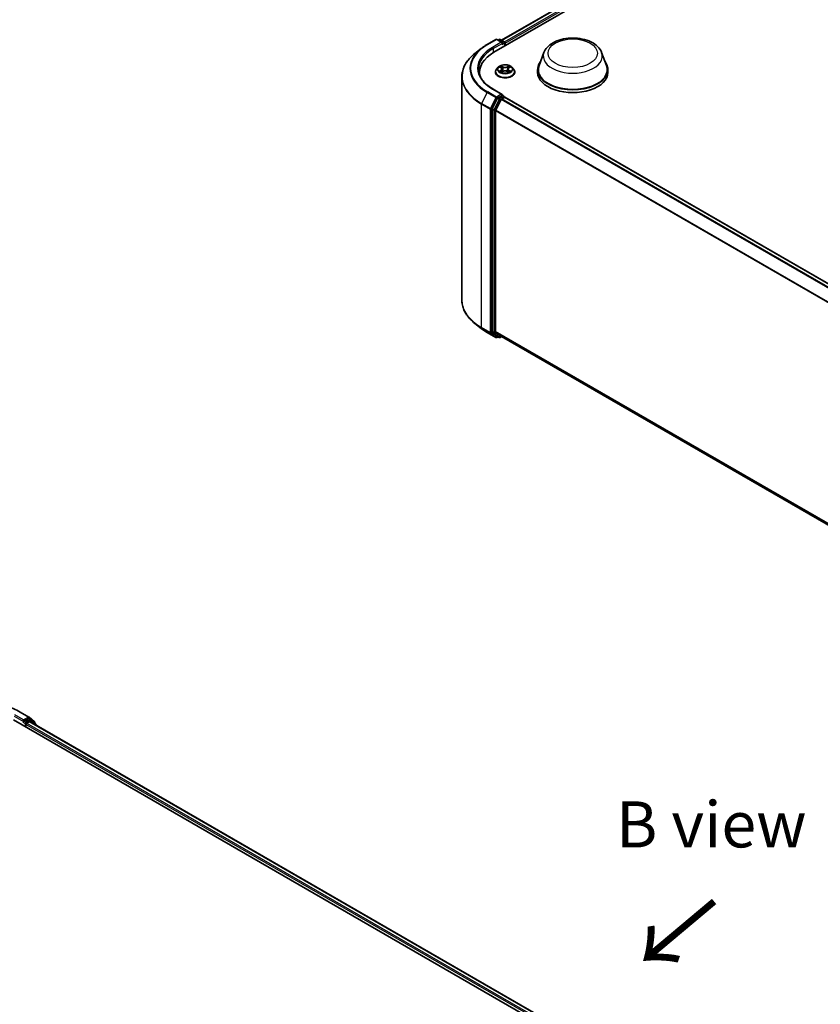
# Model space of a CAD drawing. Units: millimetres. Extents: x 0 to 9108, y 0 to 2108.
# Drawn here: x 49 to 78, y 121 to 157 of the extents above; entities that cross this region are included whole.
import ezdxf

# ---------------------------------------------------------------- set-up
doc = ezdxf.new("R2010")
doc.units = ezdxf.units.MM
doc.header["$LTSCALE"] = 0.666667
for name, color, linetype, lineweight in [('Symbol (ISO)', 7, 'Continuous', 18), ('Visible (ISO)', 7, 'Continuous', 35), ('Visible Narrow (ISO)', 7, 'Continuous', 25)]:
    doc.layers.add(name, color=color, linetype=linetype, lineweight=lineweight)
doc.styles.add('Note Text (TK)', font='MS PGothic.ttf')

msp = doc.modelspace()

# ---------------------------------------------------------------- linework, layer by layer
at = {"layer": 'Visible (ISO)'}
for p, q in [((66.51328, 155.64022), (88.79786, 168.50623)), ((66.79103, 156.07608), (88.20889, 168.44169)), ((66.26716, 155.92208), (66.58428, 156.10517)), ((66.81535, 155.99276), (66.62065, 156.10517)), ((66.70435, 156.10513), (66.66253, 156.08099)), ((66.74071, 156.10513), (66.88287, 156.02305)), ((66.90106, 155.8641), (66.90106, 155.99156)), ((66.91612, 155.8728), (66.91612, 155.97177)), ((66.05058, 155.77593), (65.82137, 155.59448)), ((68.32258, 155.63073), (68.14735, 155.16467)), ((70.41226, 155.63073), (70.58749, 155.16467)), ((65.9914, 154.9128), (65.9914, 154.8268)), ((66.5646, 154.92269), (66.5646, 154.92672)), ((66.66754, 155.09683), (66.60741, 155.02975)), ((66.72643, 155.10419), (66.77804, 155.07334)), ((66.7875, 154.92042), (66.84124, 154.95039)), ((66.80982, 155.03095), (66.81975, 154.93841)), ((66.99099, 154.95039), (67.04474, 154.92042)), ((67.02242, 155.03095), (67.01248, 154.93841)), ((67.05419, 155.07334), (67.10581, 155.10419)), ((67.1058, 155.10421), (67.10582, 155.10422)), ((67.1647, 155.09683), (67.22483, 155.02975)), ((67.26763, 154.92269), (67.26763, 154.92672)), ((68.09469, 155.01176), (68.09469, 154.9128)), ((70.64015, 155.01176), (70.64015, 154.9128)), ((65.34898, 154.75359), (65.34898, 146.65961)), ((66.81535, 154.11234), (66.48004, 154.30594)), ((66.64278, 153.97234), (66.45067, 153.59524)), ((66.57924, 153.53892), (66.77984, 153.93271)), ((66.8047, 154.0765), (66.66253, 153.99443)), ((66.7996, 153.9548), (66.89041, 154.00723)), ((66.82175, 154.07896), (66.88287, 154.04367)), ((66.90106, 154.01217), (66.90106, 154.01071)), ((105.46846, 131.74648), (66.90859, 154.00903)), ((66.44471, 153.57279), (66.44471, 145.51464)), ((66.57328, 145.52146), (66.57328, 153.51648)), ((66.05058, 145.63728), (65.82137, 145.81873)), ((66.26716, 145.49112), (66.58428, 145.30803)), ((66.45067, 145.49907), (66.64278, 145.34379)), ((66.77984, 145.34375), (66.57924, 145.5059)), ((66.66253, 145.33221), (66.62065, 145.30803)), ((66.70435, 145.30807), (66.64435, 145.34271)), ((66.74071, 145.30807), (66.79103, 145.33712)), ((105.11495, 123.21079), (66.78142, 145.34267)), ((49.35335, 131.73313), (49.67047, 131.55003)), ((49.10722, 131.45127), (88.53378, 108.68833)), ((49.46824, 131.37029), (49.46937, 131.37094)), ((49.47577, 131.44632), (49.47577, 131.38694)), ((49.64365, 131.48386), (49.50149, 131.40178)), ((49.5872, 131.3325), (49.678, 131.38493)), ((49.72183, 131.45102), (49.66183, 131.48566)), ((49.67515, 131.54682), (49.87576, 131.38467)), ((88.25604, 109.12419), (49.69619, 131.38673)), ((49.91861, 131.29253), (49.7265, 131.44781)), ((49.88926, 131.35639), (49.88926, 131.31625)), ((49.56148, 131.189), (49.56148, 131.28797)), ((49.93212, 131.25052), (49.93212, 131.26425))]:
    msp.add_line(p, q, dxfattribs=at)
for centre, start, end in [((66.60246, 156.07368), 60, 120), ((66.72253, 156.07364), 60, 120), ((66.86469, 155.99156), 0, 60), ((66.86469, 154.01217), 0, 60), ((66.60246, 145.33952), 240, 300), ((66.72253, 145.33956), 240, 300), ((49.65229, 131.51854), 51.051724, 60), ((49.70364, 131.41953), 51.051724, 60), ((49.8529, 131.35639), 0, 51.051724), ((49.89575, 131.26425), 0, 51.051724)]:
    msp.add_arc(centre, 0.03636, start, end, dxfattribs=at)
for centre, major_axis, start_param, end_param in [((66.77898, 155.97177), (0.05143, 0), 0, 1.57079633), ((66.8047, 155.95692), (-0.01818, -0.03149), 0.78539816, 2.35619449), ((66.89041, 155.98661), (-0.01818, 0.03149), 3.92699082, 5.41642157), ((67.77322, 154.9128), (-1.78182, 0), 5.49778714, 6.39521013), ((69.36742, 155.01176), (1.27273, 0), 2.73234536, 6.6924326), ((67.77322, 154.71486), (-1.81818, 0), 6.08255579, 6.13021947), ((69.36742, 155.01176), (1.24848, 0), 2.92783652, 6.49694144), ((69.36742, 154.9128), (1.27273, 0), 3.14159265, 6.28318531), ((66.66253, 153.96474), (0.01818, 0.03149), 0.78539816, 1.66145621), ((66.77898, 154.09135), (0.05143, 0), 0, 1.57079633), ((66.7996, 153.92511), (0.01818, 0.03149), 0.78539816, 1.66145621), ((66.8047, 154.1062), (0.01818, -0.03149), 0.15954809, 0.78539816), ((66.89041, 153.97754), (0.01818, 0.03149), 0, 0.78539816), ((66.47043, 153.58763), (0.01818, 0.03149), 1.66145621, 2.35619449), ((66.59899, 153.53132), (0.01818, 0.03149), 1.66145621, 2.35619449), ((66.47043, 145.52948), (-0.01818, -0.03149), 5.49778714, 6.19252542), ((66.59899, 145.53631), (-0.01818, -0.03149), 5.49778714, 6.19252542), ((66.66253, 145.3742), (-0.01818, -0.03149), 6.19252542, 6.28318531), ((66.7996, 145.37416), (-0.01818, -0.03149), 6.19252542, 6.28318531), ((49.45006, 131.40178), (0.01818, -0.03149), 5.49778714, 7.06858347), ((49.5872, 131.30281), (0.01818, 0.03149), 0.78539816, 2.35619449), ((49.64365, 131.45417), (0.01818, 0.03149), 0, 0.78539816), ((49.678, 131.35524), (0.01818, 0.03149), 0, 0.78539816)]:
    msp.add_ellipse(centre, major_axis=major_axis, ratio=0.57735027, start_param=start_param, end_param=end_param, dxfattribs=at)
for points, knots in [([(66.05058, 155.77593), (66.06372, 155.78632), (66.07713, 155.7966), (66.10447, 155.81689), (66.11841, 155.82691), (66.1468, 155.84668), (66.16125, 155.85643), (66.19067, 155.87567), (66.20562, 155.88515), (66.23603, 155.90382), (66.25147, 155.91302), (66.26716, 155.92208)], [2.986331736, 2.986331736, 2.986331736, 2.986331736, 3.01738392, 3.01738392, 3.048436103, 3.048436103, 3.079488287, 3.079488287, 3.11054047, 3.11054047, 3.141592654, 3.141592654, 3.141592654, 3.141592654]), ([(68.32258, 155.63073), (68.34833, 155.69922), (68.38833, 155.76169), (68.49697, 155.88253), (68.56966, 155.93817), (68.74134, 156.0353), (68.84244, 156.07489), (69.05763, 156.13148), (69.17169, 156.14845), (69.40135, 156.15914), (69.51687, 156.15306), (69.74021, 156.1183), (69.84796, 156.08958), (70.04667, 156.00969), (70.13755, 155.95834), (70.28871, 155.83439), (70.35035, 155.76216), (70.39911, 155.6632), (70.4061, 155.64713), (70.41226, 155.63073)], [5.71154328, 5.71154328, 5.71154328, 5.71154328, 5.97653497, 5.97653497, 6.2933772, 6.2933772, 6.64114579, 6.64114579, 6.98816075, 6.98816075, 7.33188988, 7.33188988, 7.67689319, 7.67689319, 8.02591698, 8.02591698, 8.36218685, 8.36218685, 8.42562366, 8.42562366, 8.42562366, 8.42562366]), ([(65.82137, 155.59448), (65.76103, 155.54671), (65.70579, 155.49665), (65.60639, 155.39262), (65.56223, 155.33865), (65.48582, 155.22757), (65.45356, 155.17047), (65.40161, 155.054), (65.38192, 154.99463), (65.3556, 154.87471), (65.34898, 154.81415), (65.34898, 154.75359)], [3.296853571, 3.296853571, 3.296853571, 3.296853571, 3.42288102, 3.42288102, 3.548908469, 3.548908469, 3.674935919, 3.674935919, 3.800963368, 3.800963368, 3.926990817, 3.926990817, 3.926990817, 3.926990817]), ([(66.48004, 154.30594), (66.4128, 154.34475), (66.35103, 154.38653), (66.23993, 154.47482), (66.19061, 154.52132), (66.10553, 154.61772), (66.06978, 154.66762), (66.01248, 154.76943), (65.99093, 154.82134), (65.96221, 154.92602), (65.95504, 154.97879), (65.95504, 155.03156)], [1.570796327, 1.570796327, 1.570796327, 1.570796327, 1.727875959, 1.727875959, 1.884955592, 1.884955592, 2.042035225, 2.042035225, 2.199114858, 2.199114858, 2.35619449, 2.35619449, 2.35619449, 2.35619449]), ([(66.60741, 155.02975), (66.60199, 155.02371), (66.59703, 155.01746), (66.58806, 155.00457), (66.58407, 154.99794), (66.57713, 154.98435), (66.57419, 154.97739), (66.56944, 154.96321), (66.56763, 154.95599), (66.56521, 154.94143), (66.5646, 154.93407), (66.5646, 154.92672)], [0.307831551, 0.307831551, 0.307831551, 0.307831551, 0.403344874, 0.403344874, 0.498858196, 0.498858196, 0.594371519, 0.594371519, 0.689884841, 0.689884841, 0.785398163, 0.785398163, 0.785398163, 0.785398163]), ([(66.5646, 154.92269), (66.5646, 154.90102), (66.57031, 154.8794), (66.59248, 154.83798), (66.60932, 154.81827), (66.6528, 154.78252), (66.6798, 154.76663), (66.74088, 154.74069), (66.77498, 154.73068), (66.84669, 154.71748), (66.88427, 154.7143), (66.95921, 154.715), (66.99655, 154.71889), (67.06738, 154.73338), (67.10085, 154.744), (67.1606, 154.77107), (67.18687, 154.78755), (67.22925, 154.82494), (67.24544, 154.84585), (67.26349, 154.88575), (67.26763, 154.90421), (67.26763, 154.92269)], [0.78539816, 0.78539816, 0.78539816, 0.78539816, 1.08510874, 1.08510874, 1.39751972, 1.39751972, 1.72201276, 1.72201276, 2.0477407, 2.0477407, 2.37249118, 2.37249118, 2.69684603, 2.69684603, 3.02168013, 3.02168013, 3.34747752, 3.34747752, 3.67139258, 3.67139258, 3.92699082, 3.92699082, 3.92699082, 3.92699082]), ([(67.1647, 155.09683), (67.14983, 155.11342), (67.13094, 155.12798), (67.08637, 155.15304), (67.0604, 155.16335), (67.00468, 155.17841), (66.97494, 155.18317), (66.91465, 155.18683), (66.88412, 155.18576), (66.82505, 155.17789), (66.79651, 155.1711), (66.74407, 155.15219), (66.72018, 155.14004), (66.68773, 155.1168), (66.67685, 155.10721), (66.66754, 155.09683)], [4.40455743, 4.40455743, 4.40455743, 4.40455743, 4.72557036, 4.72557036, 5.05999896, 5.05999896, 5.39307641, 5.39307641, 5.72438985, 5.72438985, 6.05612576, 6.05612576, 6.39010372, 6.39010372, 6.59101686, 6.59101686, 6.59101686, 6.59101686]), ([(66.7383, 155.0971), (66.73108, 155.1053), (66.72006, 155.10998), (66.70952, 155.11228), (66.7094, 155.11231), (66.70929, 155.11233)], [0.0019022161, 0.0019022161, 0.0019022161, 0.0019022161, 0.0320559737, 0.0320559737, 0.0323943032, 0.0323943032, 0.0323943032, 0.0323943032]), ([(66.70929, 155.11233), (66.70939, 155.11229), (66.7095, 155.11225), (66.71058, 155.11184), (66.71155, 155.11146), (66.71253, 155.11106)], [-0.03239430317, -0.03239430317, -0.03239430317, -0.03239430317, -0.03205597372, -0.03205597372, -0.02897275834, -0.02897275834, -0.02897275834, -0.02897275834]), ([(66.70982, 154.95099), (66.70975, 154.95096), (66.70968, 154.95093), (66.7095, 154.95087), (66.70939, 154.95083), (66.70929, 154.95079)], [-0.000230599076, -0.000230599076, -0.000230599076, -0.000230599076, 0, 0, 0.000338329447, 0.000338329447, 0.000338329447, 0.000338329447]), ([(66.70929, 154.95079), (66.7094, 154.95081), (66.70952, 154.95083), (66.70972, 154.95088), (66.7098, 154.95089), (66.70989, 154.95091)], [-0.000338329447, -0.000338329447, -0.000338329447, -0.000338329447, 0, 0, 0.000241517914, 0.000241517914, 0.000241517914, 0.000241517914]), ([(66.74985, 154.94637), (66.75204, 154.94455), (66.75441, 154.94272), (66.75951, 154.93907), (66.76223, 154.93725), (66.76801, 154.93366), (66.77107, 154.93188), (66.7775, 154.92841), (66.78088, 154.9267), (66.78645, 154.92409), (66.78856, 154.92314), (66.79071, 154.92221)], [1.393323954, 1.393323954, 1.393323954, 1.393323954, 1.463469385, 1.463469385, 1.533614815, 1.533614815, 1.603760246, 1.603760246, 1.673905677, 1.673905677, 1.71478324, 1.71478324, 1.71478324, 1.71478324]), ([(66.77657, 155.15066), (66.77652, 155.1507), (66.77647, 155.15075), (66.77636, 155.15085), (66.77629, 155.15091), (66.77622, 155.15097)], [-0.000230599076, -0.000230599076, -0.000230599076, -0.000230599076, 0, 0, 0.000338329447, 0.000338329447, 0.000338329447, 0.000338329447]), ([(66.77622, 155.15097), (66.77626, 155.15091), (66.7763, 155.15084), (66.77638, 155.15072), (66.77641, 155.15067), (66.77644, 155.15062)], [-0.000338329447, -0.000338329447, -0.000338329447, -0.000338329447, 0, 0, 0.000241517914, 0.000241517914, 0.000241517914, 0.000241517914]), ([(66.78964, 154.92162), (66.78375, 154.92199), (66.78015, 154.91822), (66.7763, 154.91228), (66.77626, 154.91221), (66.77622, 154.91214)], [0.0024310368, 0.0024310368, 0.0024310368, 0.0024310368, 0.0320559737, 0.0320559737, 0.0323943032, 0.0323943032, 0.0323943032, 0.0323943032]), ([(66.77622, 154.91214), (66.77629, 154.91221), (66.77636, 154.91227), (66.77706, 154.91289), (66.7777, 154.91343), (66.77834, 154.91397)], [-0.03239430317, -0.03239430317, -0.03239430317, -0.03239430317, -0.03205597372, -0.03205597372, -0.02897275834, -0.02897275834, -0.02897275834, -0.02897275834]), ([(66.80982, 155.03095), (66.80947, 155.03425), (66.80871, 155.03752), (66.80644, 155.04389), (66.80492, 155.047), (66.80121, 155.05298), (66.79901, 155.05585), (66.79399, 155.06134), (66.79118, 155.06395), (66.78501, 155.06887), (66.78164, 155.07118), (66.77804, 155.07334)], [3.988894173, 3.988894173, 3.988894173, 3.988894173, 4.130102476, 4.130102476, 4.271310779, 4.271310779, 4.412519082, 4.412519082, 4.553727385, 4.553727385, 4.694935688, 4.694935688, 4.694935688, 4.694935688]), ([(66.99099, 154.95039), (66.98291, 154.9549), (66.97372, 154.95863), (66.95393, 154.9643), (66.94334, 154.96624), (66.92166, 154.96818), (66.91058, 154.96818), (66.8889, 154.96624), (66.87831, 154.9643), (66.85852, 154.95863), (66.84933, 154.9549), (66.84124, 154.95039)], [4.72984227, 4.72984227, 4.72984227, 4.72984227, 5.03702022, 5.03702022, 5.34419817, 5.34419817, 5.65137612, 5.65137612, 5.95855407, 5.95855407, 6.26573201, 6.26573201, 6.26573201, 6.26573201]), ([(67.05419, 155.07334), (67.05059, 155.07118), (67.04723, 155.06887), (67.04106, 155.06395), (67.03824, 155.06134), (67.03323, 155.05585), (67.03103, 155.05298), (67.02732, 155.047), (67.0258, 155.04389), (67.02353, 155.03752), (67.02277, 155.03425), (67.02242, 155.03095)], [0.017453293, 0.017453293, 0.017453293, 0.017453293, 0.158661596, 0.158661596, 0.299869899, 0.299869899, 0.441078202, 0.441078202, 0.582286505, 0.582286505, 0.723494808, 0.723494808, 0.723494808, 0.723494808]), ([(67.0411, 155.12525), (67.0479, 155.13465), (67.05177, 155.14433), (67.05594, 155.15084), (67.05598, 155.15091), (67.05602, 155.15097)], [0, 0, 0, 0, 0.0320559737, 0.0320559737, 0.0323943032, 0.0323943032, 0.0323943032, 0.0323943032]), ([(67.04153, 154.92221), (67.04368, 154.92314), (67.04578, 154.92409), (67.05136, 154.9267), (67.05474, 154.92841), (67.06117, 154.93188), (67.06423, 154.93366), (67.07001, 154.93725), (67.07273, 154.93907), (67.07782, 154.94272), (67.08019, 154.94455), (67.08239, 154.94637)], [2.99760574, 2.99760574, 2.99760574, 2.99760574, 3.038483303, 3.038483303, 3.108628734, 3.108628734, 3.178774165, 3.178774165, 3.248919596, 3.248919596, 3.319065027, 3.319065027, 3.319065027, 3.319065027]), ([(67.05602, 155.15097), (67.05595, 155.15091), (67.05588, 155.15085), (67.05518, 155.15022), (67.05454, 155.14964), (67.0539, 155.14905)], [-0.03239430317, -0.03239430317, -0.03239430317, -0.03239430317, -0.03205597372, -0.03205597372, -0.02897275834, -0.02897275834, -0.02897275834, -0.02897275834]), ([(67.05567, 154.91245), (67.05572, 154.91241), (67.05576, 154.91237), (67.05588, 154.91227), (67.05595, 154.91221), (67.05602, 154.91214)], [-0.000230599076, -0.000230599076, -0.000230599076, -0.000230599076, 0, 0, 0.000338329447, 0.000338329447, 0.000338329447, 0.000338329447]), ([(67.05602, 154.91214), (67.05598, 154.91221), (67.05594, 154.91228), (67.05586, 154.91239), (67.05583, 154.91244), (67.0558, 154.91249)], [-0.000338329447, -0.000338329447, -0.000338329447, -0.000338329447, 0, 0, 0.000241517914, 0.000241517914, 0.000241517914, 0.000241517914]), ([(67.09262, 154.95119), (67.09976, 154.95254), (67.11152, 154.95319), (67.12272, 154.95083), (67.12283, 154.95081), (67.12295, 154.95079)], [0, 0, 0, 0, 0.0320559737, 0.0320559737, 0.0323943032, 0.0323943032, 0.0323943032, 0.0323943032]), ([(67.12295, 154.95079), (67.12284, 154.95083), (67.12274, 154.95087), (67.12166, 154.95127), (67.12068, 154.95162), (67.11971, 154.95196)], [-0.03239430317, -0.03239430317, -0.03239430317, -0.03239430317, -0.03205597372, -0.03205597372, -0.02897275834, -0.02897275834, -0.02897275834, -0.02897275834]), ([(67.12295, 155.11233), (67.12283, 155.11231), (67.12272, 155.11228), (67.12252, 155.11224), (67.12243, 155.11222), (67.12235, 155.1122)], [-0.000338329447, -0.000338329447, -0.000338329447, -0.000338329447, 0, 0, 0.000241517914, 0.000241517914, 0.000241517914, 0.000241517914]), ([(67.12241, 155.11213), (67.12249, 155.11215), (67.12256, 155.11218), (67.12274, 155.11225), (67.12284, 155.11229), (67.12295, 155.11233)], [-0.000230599076, -0.000230599076, -0.000230599076, -0.000230599076, 0, 0, 0.000338329447, 0.000338329447, 0.000338329447, 0.000338329447]), ([(67.26763, 154.92672), (67.26763, 154.93407), (67.26702, 154.94143), (67.26461, 154.95599), (67.2628, 154.96321), (67.25805, 154.97739), (67.25511, 154.98435), (67.24817, 154.99794), (67.24418, 155.00457), (67.23521, 155.01746), (67.23024, 155.02371), (67.22483, 155.02975)], [3.926990817, 3.926990817, 3.926990817, 3.926990817, 4.022504139, 4.022504139, 4.118017462, 4.118017462, 4.213530784, 4.213530784, 4.309044107, 4.309044107, 4.404557429, 4.404557429, 4.404557429, 4.404557429]), ([(66.8047, 154.0765), (66.80795, 154.07838), (66.81144, 154.07961), (66.81758, 154.08034), (66.82019, 154.07986), (66.82175, 154.07896)], [0.1851472285, 0.1851472285, 0.1851472285, 0.1851472285, 0.1965284229, 0.1965284229, 0.2079096173, 0.2079096173, 0.2079096173, 0.2079096173]), ([(65.82137, 145.81873), (65.76103, 145.86649), (65.70579, 145.91655), (65.60639, 146.02058), (65.56223, 146.07455), (65.48582, 146.18563), (65.45356, 146.24274), (65.40161, 146.35921), (65.38192, 146.41857), (65.3556, 146.53849), (65.34898, 146.59905), (65.34898, 146.65961)], [1.726057244, 1.726057244, 1.726057244, 1.726057244, 1.852084693, 1.852084693, 1.978112143, 1.978112143, 2.104139592, 2.104139592, 2.230167041, 2.230167041, 2.35619449, 2.35619449, 2.35619449, 2.35619449]), ([(66.05058, 145.63728), (66.06372, 145.62688), (66.07713, 145.6166), (66.10447, 145.59631), (66.11841, 145.58629), (66.1468, 145.56652), (66.16125, 145.55677), (66.19067, 145.53754), (66.20562, 145.52806), (66.23603, 145.50938), (66.25147, 145.50018), (66.26716, 145.49112)], [4.557128063, 4.557128063, 4.557128063, 4.557128063, 4.588180247, 4.588180247, 4.61923243, 4.61923243, 4.650284613, 4.650284613, 4.681336797, 4.681336797, 4.71238898, 4.71238898, 4.71238898, 4.71238898]), ([(46.34122, 131.73313), (46.49989, 131.82473), (46.68297, 131.90145), (47.08052, 132.0184), (47.29494, 132.05861), (47.73467, 132.09882), (47.9599, 132.09882), (48.39962, 132.05861), (48.61405, 132.0184), (49.0116, 131.90145), (49.19468, 131.82473), (49.35335, 131.73313)], [3.14159265, 3.14159265, 3.14159265, 3.14159265, 3.45575192, 3.45575192, 3.76991118, 3.76991118, 4.08407045, 4.08407045, 4.39822972, 4.39822972, 4.71238898, 4.71238898, 4.71238898, 4.71238898]), ([(49.46937, 131.37094), (49.47043, 131.37156), (49.47148, 131.37229), (49.47405, 131.37435), (49.47569, 131.37593), (49.47899, 131.37946), (49.48064, 131.38141), (49.48511, 131.38673), (49.48825, 131.39054), (49.4948, 131.39713), (49.49823, 131.3999), (49.50149, 131.40178)], [0.0229880286, 0.0229880286, 0.0229880286, 0.0229880286, 0.0270534015, 0.0270534015, 0.0330033777, 0.0330033777, 0.038953354, 0.038953354, 0.0503345484, 0.0503345484, 0.0617157428, 0.0617157428, 0.0617157428, 0.0617157428])]:
    msp.add_open_spline(points, degree=3, knots=knots, dxfattribs=at)
for points in [[(66.71253, 155.11106), (66.71725, 155.10913), (66.72199, 155.10685), (66.72644, 155.10421)], [(66.77834, 154.91397), (66.78134, 154.91647), (66.78436, 154.91868), (66.78749, 154.92044)], [(67.0539, 155.14905), (67.0479, 155.14345), (67.04181, 155.13653), (67.03497, 155.12987)], [(67.11971, 154.95196), (67.11052, 154.95513), (67.10122, 154.9571), (67.09423, 154.95842)]]:
    msp.add_open_spline(points, degree=3, dxfattribs=at)
at = {"layer": 'Visible Narrow (ISO)'}
for p, q in [((66.80168, 156.06993), (88.22708, 168.43989)), ((66.89101, 156.01665), (88.31788, 168.38746)), ((66.91612, 155.97177), (88.3436, 168.34293)), ((66.28534, 155.92028), (66.60246, 156.10337)), ((66.77898, 156.00146), (66.46186, 155.81836)), ((66.48757, 155.77383), (66.83041, 155.97177)), ((66.60246, 156.10337), (66.77898, 156.00146)), ((66.67319, 156.07484), (66.72253, 156.10333)), ((66.72253, 156.10333), (66.86469, 156.02125)), ((66.8047, 155.92723), (66.89041, 155.97672)), ((66.86469, 156.02125), (66.81535, 155.99276)), ((66.89041, 155.97672), (66.89041, 155.85795)), ((66.48757, 155.77383), (66.48757, 155.62506)), ((66.70929, 155.11233), (66.77493, 155.07308)), ((66.77493, 154.99003), (66.70929, 154.95079)), ((66.73801, 154.95842), (66.77928, 154.98309)), ((66.75989, 154.93885), (66.75557, 154.94583)), ((66.8442, 155.11307), (66.77622, 155.15097)), ((66.77622, 154.91214), (66.8442, 154.95004)), ((66.77928, 154.98309), (66.78354, 154.92546)), ((66.78391, 154.92045), (66.78391, 154.92042)), ((66.78406, 154.91832), (66.78406, 154.91831)), ((66.79727, 155.12987), (66.84, 155.10605)), ((66.83388, 155.02021), (66.81218, 155.09853)), ((66.84, 155.10605), (66.83388, 155.02021)), ((67.05602, 155.15097), (66.98804, 155.11307)), ((66.98804, 154.95004), (67.05602, 154.91214)), ((66.99224, 155.10605), (67.03497, 155.12987)), ((66.99224, 155.10605), (66.99835, 155.02021)), ((67.02006, 155.09853), (66.99835, 155.02021)), ((67.04817, 154.91832), (67.04817, 154.91831)), ((67.04833, 154.92045), (67.04833, 154.92042)), ((67.05296, 154.98309), (67.0487, 154.92546)), ((67.05296, 154.98309), (67.09423, 154.95842)), ((67.0573, 155.07308), (67.12295, 155.11233)), ((67.12295, 154.95079), (67.0573, 154.99003)), ((67.07667, 154.94583), (67.07235, 154.93885)), ((66.26558, 154.18013), (66.06498, 153.78635)), ((66.26558, 154.18013), (66.58271, 153.99704)), ((66.60246, 154.01913), (66.28534, 154.20222)), ((66.46186, 154.30413), (66.77898, 154.12104)), ((66.38211, 153.60325), (66.06498, 153.78635)), ((66.58271, 153.99704), (66.38211, 153.60325)), ((66.42757, 153.58081), (66.62818, 153.97459)), ((66.70278, 153.9377), (66.51067, 153.5606)), ((66.55614, 153.53815), (66.74824, 153.91525)), ((66.77898, 154.12104), (66.60246, 154.01913)), ((66.62818, 153.97459), (66.66253, 153.99443)), ((66.64278, 153.97234), (66.70278, 153.9377)), ((66.72253, 153.95979), (66.66253, 153.99443)), ((66.86469, 154.04187), (66.72253, 153.95979)), ((66.74824, 153.91525), (66.78043, 153.93384)), ((105.33797, 131.67116), (66.77984, 153.93271)), ((105.36698, 131.68791), (66.7996, 153.9548)), ((66.8047, 154.0765), (66.86469, 154.04187)), ((105.45779, 131.74034), (66.89041, 154.00723)), ((66.05902, 153.7639), (66.37615, 153.58081)), ((66.05902, 145.66992), (66.05902, 153.7639)), ((66.37615, 153.58081), (66.37615, 145.48682)), ((66.42757, 145.48682), (66.42757, 153.58081)), ((66.44471, 153.57279), (66.50471, 153.53815)), ((66.51067, 153.5606), (66.45067, 153.59524)), ((66.50471, 153.53815), (66.50471, 145.48)), ((66.55614, 145.48), (66.55614, 153.53815)), ((105.11598, 131.26383), (66.57328, 153.51648)), ((105.12533, 131.28433), (66.57924, 153.53892)), ((66.37615, 145.48682), (66.05902, 145.66992)), ((66.06498, 145.65435), (66.38211, 145.47126)), ((66.26558, 145.4922), (66.06498, 145.65435)), ((66.58271, 145.30911), (66.26558, 145.4922)), ((66.38211, 145.47126), (66.58271, 145.30911)), ((66.62818, 145.32468), (66.42757, 145.48682)), ((66.50471, 145.48), (66.44471, 145.51464)), ((66.45067, 145.49907), (66.51067, 145.46443)), ((66.51067, 145.46443), (66.70278, 145.30915)), ((66.74824, 145.32472), (66.55614, 145.48)), ((105.11495, 123.26942), (66.57328, 145.52146)), ((105.11495, 123.25729), (66.57924, 145.5059)), ((66.65188, 145.33836), (66.62818, 145.32468)), ((66.70278, 145.30915), (66.64278, 145.34379)), ((66.78043, 145.3433), (66.74824, 145.32472)), ((105.11495, 123.21097), (66.77984, 145.34375)), ((49.33516, 131.73132), (49.65229, 131.54823)), ((49.13293, 131.58488), (49.47577, 131.38694)), ((49.47577, 131.44632), (49.15865, 131.62941)), ((49.45006, 131.37209), (49.53577, 131.32261)), ((49.65229, 131.54823), (49.47577, 131.44632)), ((49.56148, 131.36714), (49.50149, 131.40178)), ((49.53577, 131.32261), (49.53577, 131.20384)), ((49.70364, 131.44922), (49.56148, 131.36714)), ((88.15605, 109.06476), (49.5872, 131.3325)), ((49.64365, 131.48386), (49.678, 131.5037)), ((49.64365, 131.48386), (49.70364, 131.44922)), ((49.678, 131.5037), (49.87861, 131.34155)), ((88.24539, 109.11804), (49.678, 131.38493)), ((49.69723, 131.38613), (49.72936, 131.40468)), ((49.72936, 131.40468), (49.89001, 131.27483)), ((49.87861, 131.34155), (49.87861, 131.32486)), ((88.13094, 109.01988), (49.56148, 131.28797))]:
    msp.add_line(p, q, dxfattribs=at)
for centre, major_axis, ratio, start_param, end_param in [((67.77322, 155.06125), (-2.10418, 0), 0.57735027, 5.49778714, 7.06858347), ((66.28534, 155.89059), (-0.01818, 0.03149), 0.57735027, 5.49778714, 6.28318531), ((66.60246, 156.07368), (-0.01818, 0.03149), 0.57735027, 5.49778714, 6.28318531), ((66.60246, 156.07368), (0.01818, 0.03149), 0.57735027, 0, 0.78539816), ((66.72253, 156.07364), (-0.01818, 0.03149), 0.57735027, 5.49778714, 6.28318531), ((66.72253, 156.07364), (0.01818, 0.03149), 0.57735027, 0, 0.78539816), ((66.86469, 155.99156), (0.01818, 0.03149), 0.57735027, 0, 0.78539816), ((66.86469, 155.99156), (0.01818, -0.03149), 0.57735027, 0.78539816, 2.35619449), ((66.86469, 155.99156), (0.03636, 0), 0.57735027, 5.49778714, 6.28318531), ((67.77322, 154.7726), (-2.41581, 0), 0.57735027, 5.65304806, 7.06858347), ((67.77322, 155.05057), (-2.13212, 0), 0.57735027, 5.65304806, 7.06858347), ((67.77322, 155.06125), (-1.85455, 0), 0.57735027, 5.49778714, 7.06858347), ((67.77322, 155.03156), (-1.81818, 0), 0.57735027, 5.49778714, 6.28318531), ((66.46186, 155.78867), (-0.01818, 0.03149), 0.57735027, 3.92699082, 5.49778714), ((69.36742, 155.49978), (1.06917, 0), 0.57735027, 2.92783652, 6.49694144), ((66.91612, 154.93751), (-0.3476, 0), 0.57735027, 5.8056187, 9.90234457), ((66.91612, 154.92672), (-0.35152, 0), 0.57735027, 0, 3.14159265), ((66.91612, 154.92269), (0.35152, 0), 0.57735027, 3.14159265, 6.28318531), ((66.91612, 155.02255), (-0.2799, 0), 0.57735027, 5.8056187, 9.90234457), ((66.91612, 155.03156), (-0.2497, 0), 0.57735027, 5.30710262, 5.68847167), ((66.91612, 155.03156), (0.2497, 0), 0.57735027, 3.7363063, 4.11767534), ((66.74235, 154.95643), (-0.00117, -0.00595), 0.77975364, 4.52690487, 5.92208704), ((66.72381, 154.91129), (0.01912, 0.04563), 0.71221962, 5.81360232, 6.4288582), ((66.75991, 154.94384), (-0.00515, -0.00319), 0.72973605, 5.16344533, 5.77548257), ((66.91612, 155.00407), (0.19542, 0), 0.57735027, 2.17629431, 2.42062218), ((66.77493, 155.06813), (0.00311, 0.0052), 0.58733849, 0, 0.79427846), ((66.70045, 155.03156), (0.10354, 0), 0.57735027, 5.51524044, 7.05113018), ((66.77493, 154.98509), (0.00311, -0.0052), 0.58733849, 0.86378433, 2.3473142), ((66.70045, 155.02704), (0.10957, 0), 0.57735027, 5.51524044, 6.34508866), ((66.79307, 155.1278), (-0.00495, -0.0035), 0.18497367, 1.04331702, 2.43849919), ((66.77709, 155.10259), (-0.02566, 0.05128), 0.54762693, 4.3686132, 4.98386908), ((66.80798, 155.09646), (-0.00584, -0.00162), 0.22291783, 3.85158054, 5.20700366), ((66.82969, 155.01814), (-0.00584, -0.00162), 0.22288452, 3.85157383, 5.20261978), ((66.8442, 155.10812), (-0.00295, -0.00529), 0.56718618, 3.91841516, 5.40194502), ((66.91612, 155.15156), (0.10957, 0), 0.57735027, 3.94444411, 5.48033385), ((66.8442, 154.9451), (-0.00295, 0.00529), 0.56718618, 5.5063628, 6.28318531), ((66.91612, 155.15607), (-0.10354, 0), 0.57735027, 0.80285146, 2.3387412), ((66.91612, 154.90704), (0.10354, 0), 0.57735027, 0.80285146, 2.3387412), ((66.98804, 155.10812), (0.00295, -0.00529), 0.56718618, 0.88124028, 2.36477015), ((66.98804, 154.9451), (0.00295, 0.00529), 0.56718618, 0, 0.7768225), ((67.00255, 155.01814), (-0.00584, 0.00162), 0.22288452, 4.22215818, 5.57320413), ((67.13178, 155.03156), (-0.10354, 0), 0.57735027, 5.51524044, 7.05113018), ((67.05514, 155.10259), (0.02566, 0.05128), 0.54762693, 1.29931623, 1.91457211), ((67.02425, 155.09646), (-0.00584, 0.00162), 0.22291783, 4.2177743, 5.57319742), ((67.13178, 155.02704), (-0.10957, 0), 0.57735027, 6.22128195, 7.05113018), ((66.91612, 155.00407), (0.19542, 0), 0.57735027, 0.72097047, 0.96529834), ((67.03917, 155.1278), (-0.00495, 0.0035), 0.18497367, 0.70309346, 2.09827563), ((67.0573, 154.98509), (-0.00311, -0.0052), 0.58733849, 3.93587111, 5.41940097), ((67.0573, 155.06813), (-0.00311, 0.0052), 0.58733849, 5.48890685, 6.28318531), ((66.91612, 155.03156), (-0.2497, 0), 0.57735027, 3.7363063, 4.11767534), ((66.91612, 155.03156), (0.2497, 0), 0.57735027, 5.30710262, 5.68847167), ((67.10843, 154.91129), (-0.01912, 0.04563), 0.71221962, 6.13751241, 6.75276829), ((67.07233, 154.94384), (-0.00515, 0.00319), 0.72973605, 3.64929539, 4.26133263), ((67.08989, 154.95643), (0.00117, -0.00595), 0.77975364, 0.36109827, 1.75628044), ((67.77322, 154.75359), (-2.42424, 0), 0.57735027, 0, 0.78539816), ((66.28534, 154.17253), (-0.01818, -0.03149), 0.57735027, 3.92699082, 4.80304887), ((66.46186, 154.27444), (0.01818, 0.03149), 0.57735027, 0, 0.78539816), ((66.08473, 153.77874), (0.01818, 0.03149), 0.57735027, 1.66145621, 2.35619449), ((66.60246, 153.98944), (-0.01818, -0.03149), 0.57735027, 3.92699082, 4.80304887), ((66.60246, 153.98944), (-0.0324, 0.01651), 0.07392213, 0.95337534, 2.52417167), ((66.60246, 153.98944), (0.01818, -0.03149), 0.57735027, 0.78539816, 2.35619449), ((66.72253, 153.9301), (-0.01818, -0.03149), 0.57735027, 3.92699082, 4.80304887), ((66.72253, 153.9301), (-0.0324, 0.01651), 0.07392213, 0.95337534, 2.52417167), ((66.72253, 153.9301), (0.01818, -0.03149), 0.57735027, 0.78539816, 2.35619449), ((66.86469, 154.01217), (0.01818, 0.03149), 0.57735027, 0, 0.78539816), ((66.86469, 154.01217), (0.01818, -0.03149), 0.57735027, 1.07991365, 2.35619449), ((66.86469, 154.01217), (0.03636, 0), 0.57735027, 6.2130617, 6.28318531), ((66.40186, 153.59565), (-0.01818, -0.03149), 0.57735027, 4.80304887, 5.49778714), ((66.40186, 153.59565), (-0.03636, 0), 0.57735027, 0.78539816, 2.35619449), ((66.40186, 153.59565), (0.0324, -0.01651), 0.07392213, 4.094968, 5.66576432), ((66.53042, 153.55299), (-0.01818, -0.03149), 0.57735027, 4.80304887, 5.49778714), ((66.53042, 153.55299), (-0.03636, 0), 0.57735027, 0.78539816, 2.35619449), ((66.53042, 153.55299), (0.0324, -0.01651), 0.07392213, 4.094968, 5.66576432), ((67.77322, 146.65961), (-2.42424, 0), 0.57735027, 0, 0.78539816), ((67.77322, 146.6406), (2.41581, 0), 0.57735027, 3.7717299, 3.92699082), ((67.77322, 146.36264), (-2.13212, 0), 0.57735027, 0.63013725, 0.78539816), ((66.08473, 145.68476), (-0.01818, -0.03149), 0.57735027, 5.49778714, 6.19252542), ((66.28534, 145.52262), (-0.01818, -0.03149), 0.57735027, 6.19252542, 6.28318531), ((66.40186, 145.50167), (0.03636, 0), 0.57735027, 3.92699082, 5.49778714), ((66.40186, 145.50167), (-0.01818, -0.03149), 0.57735027, 5.49778714, 6.19252542), ((66.40186, 145.50167), (-0.02286, -0.02828), 0.8131434, 0.12734403, 1.69814035), ((66.53042, 145.49484), (0.03636, 0), 0.57735027, 3.92699082, 5.49778714), ((66.53042, 145.49484), (-0.01818, -0.03149), 0.57735027, 5.49778714, 6.19252542), ((66.53042, 145.49484), (-0.02286, -0.02828), 0.8131434, 0.12734403, 1.69814035), ((66.60246, 145.33952), (-0.02286, -0.02828), 0.8131434, 0.12734403, 1.69814035), ((66.60246, 145.33952), (-0.01818, -0.03149), 0.57735027, 6.19252542, 6.28318531), ((66.60246, 145.33952), (0.01818, -0.03149), 0.57735027, 0, 0.78539816), ((66.72253, 145.33956), (-0.02286, -0.02828), 0.8131434, 0.12734403, 1.69814035), ((66.72253, 145.33956), (-0.01818, -0.03149), 0.57735027, 6.19252542, 6.28318531), ((66.72253, 145.33956), (0.01818, -0.03149), 0.57735027, 0, 0.78539816), ((49.33516, 131.70163), (0.01818, 0.03149), 0.57735027, 0, 0.78539816), ((49.56148, 131.33745), (-0.01818, -0.03149), 0.57735027, 3.92699082, 5.49778714), ((49.56148, 131.33745), (0.03636, 0), 0.57735027, 3.92699082, 4.99150576), ((49.56148, 131.33745), (-0.01818, 0.03149), 0.57735027, 4.22076995, 5.49778714), ((49.65229, 131.51854), (0.01818, 0.03149), 0.57735027, 0, 0.78539816), ((49.65229, 131.51854), (-0.01818, 0.03149), 0.57735027, 3.92699082, 5.49778714), ((49.65229, 131.51854), (0.02286, 0.02828), 0.8131434, 4.83973301, 6.28318531), ((49.70364, 131.41953), (0.01818, 0.03149), 0.57735027, 0, 0.78539816), ((49.70364, 131.41953), (-0.01818, 0.03149), 0.57735027, 3.92699082, 5.49778714), ((49.70364, 131.41953), (0.02286, 0.02828), 0.8131434, 4.83973301, 6.28318531), ((49.8529, 131.35639), (0.02286, 0.02828), 0.8131434, 4.83973301, 6.28318531), ((49.8529, 131.35639), (0.03636, 0), 0.57735027, 5.49778714, 6.28318531), ((49.89575, 131.26425), (0.02286, 0.02828), 0.8131434, 5.01431738, 6.28318531), ((49.89575, 131.26425), (0.03636, 0), 0.57735027, 5.74493393, 6.28318531)]:
    msp.add_ellipse(centre, major_axis=major_axis, ratio=ratio, start_param=start_param, end_param=end_param, dxfattribs=at)
for centre, major_axis in [((69.36742, 155.60558), (0.89502, 0)), ((66.91612, 155.03156), (-0.25957, 0))]:
    msp.add_ellipse(centre, major_axis=major_axis, ratio=0.57735027, dxfattribs=at)
for points in [[(66.73801, 154.95842), (66.73033, 154.95697), (66.71986, 154.95474), (66.70982, 154.95099)], [(66.70989, 154.95091), (66.72089, 154.95318), (66.73253, 154.95253), (66.73962, 154.95119)], [(66.73962, 154.95119), (66.7434, 154.95048), (66.74686, 154.94884), (66.74984, 154.94636)], [(66.77644, 155.15062), (66.78052, 155.14419), (66.78439, 155.13458), (66.79114, 155.12525)], [(66.79727, 155.12987), (66.78976, 155.13719), (66.78314, 155.14482), (66.77657, 155.15066)], [(66.79114, 155.12525), (66.79729, 155.11675), (66.80211, 155.10683), (66.80489, 155.09684)], [(66.80489, 155.09684), (66.81214, 155.07073), (66.81938, 155.04463), (66.82662, 155.01852)], [(66.82662, 155.01852), (66.83273, 154.99651), (66.83983, 154.97491), (66.84836, 154.95403)], [(66.85412, 154.95654), (66.84622, 154.97721), (66.83959, 154.99853), (66.83388, 155.02021)], [(66.99835, 155.02021), (66.99264, 154.99853), (66.98601, 154.97721), (66.97812, 154.95654)], [(66.98388, 154.95403), (66.9924, 154.97491), (66.9995, 154.99651), (67.00561, 155.01852)], [(67.00561, 155.01852), (67.01286, 155.04463), (67.0201, 155.07073), (67.02734, 155.09684)], [(67.02734, 155.09684), (67.03013, 155.10683), (67.03495, 155.11675), (67.0411, 155.12525)], [(67.0558, 154.91249), (67.05203, 154.91828), (67.04844, 154.92198), (67.0426, 154.92162)], [(67.04475, 154.92044), (67.04849, 154.91833), (67.05209, 154.91559), (67.05567, 154.91245)], [(67.08239, 154.94636), (67.08538, 154.94884), (67.08884, 154.95048), (67.09262, 154.95119)], [(67.12235, 155.1122), (67.112, 155.1099), (67.1011, 155.10523), (67.09394, 155.0971)], [(67.10582, 155.10422), (67.11111, 155.10737), (67.11683, 155.10999), (67.12241, 155.11213)]]:
    msp.add_open_spline(points, degree=3, dxfattribs=at)

# ---------------------------------------------------------------- texts
at = {"layer": 'Symbol (ISO)', "color": 7, "insert": (74.38613, 127.66351), "char_height": 1.6666667, "attachment_point": 5, "line_spacing_factor": 1.5, "style": 'Note Text (TK)'}
msp.add_mtext('\\fＭＳ Ｐゴシック|b0|i0;B view', dxfattribs=at)
at = {"layer": 'Symbol (ISO)', "color": 7, "insert": (74.56656, 125.00192), "char_height": 2.6666667, "attachment_point": 4, "rotation": 220, "line_spacing_factor": 1.5, "style": 'Note Text (TK)'}
msp.add_mtext('\\fＭＳ Ｐゴシック|b0|i0;{\\H2.6667;→}', dxfattribs=at)

doc.saveas('drawing.dxf')
